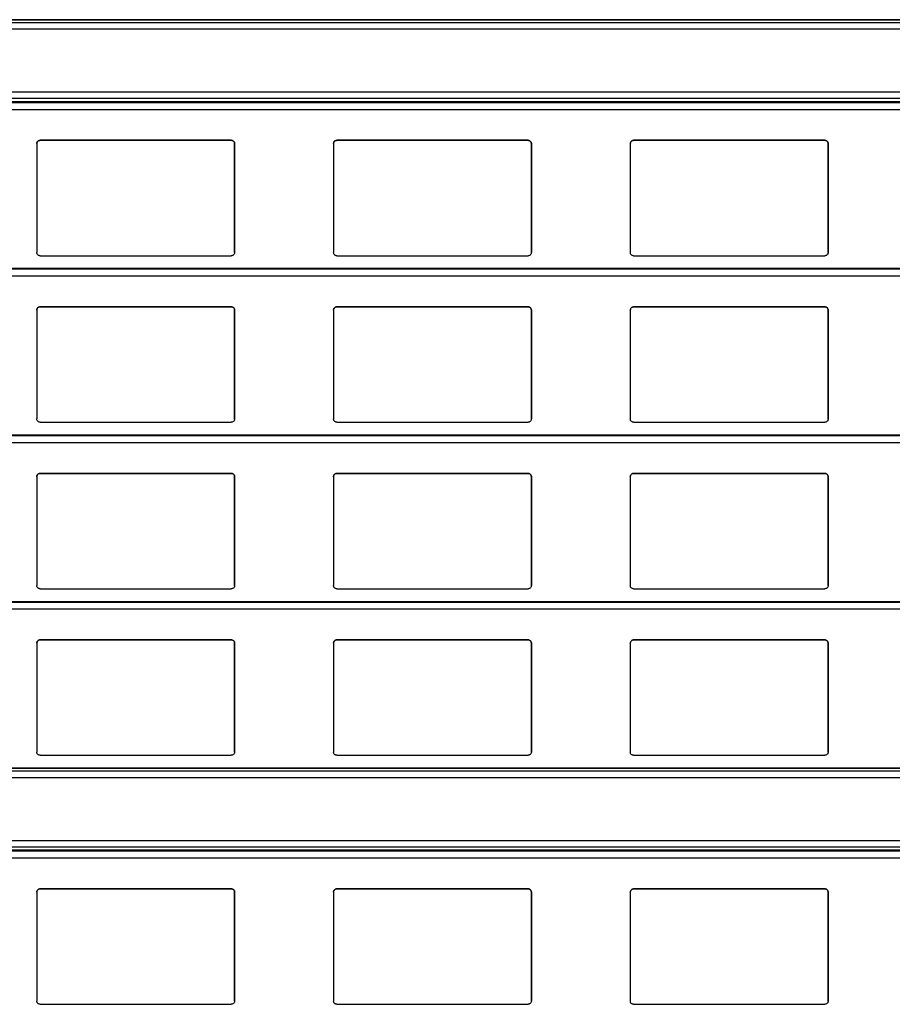
# Model space of a CAD drawing. Units: millimetres. Extents: x 16 to 423, y 4 to 419.
# Drawn here: x 42 to 55, y 197 to 212 of the extents above; entities that cross this region are included whole.
import ezdxf

# ---------------------------------------------------------------- set-up
doc = ezdxf.new("R2010")
doc.units = ezdxf.units.MM

msp = doc.modelspace()

# ---------------------------------------------------------------- linework, layer by layer
at = {"color": 7, "linetype": 'Continuous', "lineweight": 25}
for p, q in [((135.3042, 211.5382), (33.3187, 211.5382)), ((135.3042, 210.2886), (33.3187, 210.2886)), ((42.2718, 209.6592), (42.2718, 208.0092)), ((45.2218, 209.7092), (42.3218, 209.7092)), ((42.3218, 209.7092), (42.3218, 209.7092)), ((42.3218, 209.7092), (45.2218, 209.7092)), ((45.2218, 209.7092), (45.2218, 209.7092)), ((45.2718, 208.0092), (45.2718, 209.6592)), ((45.2718, 209.6592), (45.2718, 208.0092)), ((45.2718, 209.6592), (45.2718, 209.6592)), ((46.7718, 209.6592), (46.7718, 208.0092)), ((49.7218, 209.7092), (46.8218, 209.7092)), ((46.8218, 209.7092), (46.8218, 209.7092)), ((46.8218, 209.7092), (49.7218, 209.7092)), ((49.7218, 209.7092), (49.7218, 209.7092)), ((49.7718, 208.0092), (49.7718, 209.6592)), ((49.7718, 209.6592), (49.7718, 208.0092)), ((49.7718, 209.6592), (49.7718, 209.6592)), ((51.2718, 209.6592), (51.2718, 208.0092)), ((54.2218, 209.7092), (51.3218, 209.7092)), ((51.3218, 209.7092), (51.3218, 209.7092)), ((51.3218, 209.7092), (54.2218, 209.7092)), ((54.2218, 209.7092), (54.2218, 209.7092)), ((54.2718, 208.0092), (54.2718, 209.6592)), ((54.2718, 209.6592), (54.2718, 208.0092)), ((54.2718, 209.6592), (54.2718, 209.6592)), ((45.2713, 208.0062), (45.2718, 208.0092)), ((45.2717, 208.0061), (45.2717, 208.0061)), ((45.2718, 208.0092), (45.2718, 208.0092)), ((49.7713, 208.0062), (49.7718, 208.0092)), ((49.7717, 208.0061), (49.7717, 208.0061)), ((49.7718, 208.0092), (49.7718, 208.0092)), ((54.2713, 208.0062), (54.2718, 208.0092)), ((54.2717, 208.0061), (54.2717, 208.0061)), ((54.2718, 208.0092), (54.2718, 208.0092)), ((42.3218, 207.9592), (45.2218, 207.9592)), ((46.8218, 207.9592), (49.7218, 207.9592)), ((51.3218, 207.9592), (54.2218, 207.9592)), ((135.3042, 207.7636), (33.3187, 207.7636)), ((42.2718, 207.1342), (42.2718, 205.4842)), ((45.2218, 207.1842), (42.3218, 207.1842)), ((42.3218, 207.1842), (42.3218, 207.1842)), ((42.3218, 207.1842), (45.2218, 207.1842)), ((45.2218, 207.1842), (45.2218, 207.1842)), ((45.2718, 205.4842), (45.2718, 207.1342)), ((45.2718, 207.1342), (45.2718, 205.4842)), ((45.2718, 207.1342), (45.2718, 207.1342)), ((46.7718, 207.1342), (46.7718, 205.4842)), ((49.7218, 207.1842), (46.8218, 207.1842)), ((46.8218, 207.1842), (46.8218, 207.1842)), ((46.8218, 207.1842), (49.7218, 207.1842)), ((49.7218, 207.1842), (49.7218, 207.1842)), ((49.7718, 205.4842), (49.7718, 207.1342)), ((49.7718, 207.1342), (49.7718, 205.4842)), ((49.7718, 207.1342), (49.7718, 207.1342)), ((51.2718, 207.1342), (51.2718, 205.4842)), ((54.2218, 207.1842), (51.3218, 207.1842)), ((51.3218, 207.1842), (51.3218, 207.1842)), ((51.3218, 207.1842), (54.2218, 207.1842)), ((54.2218, 207.1842), (54.2218, 207.1842)), ((54.2718, 205.4842), (54.2718, 207.1342)), ((54.2718, 207.1342), (54.2718, 205.4842)), ((54.2718, 207.1342), (54.2718, 207.1342)), ((42.3218, 205.4342), (45.2218, 205.4342)), ((45.2713, 205.4812), (45.2718, 205.4842)), ((45.2717, 205.4811), (45.2717, 205.4811)), ((45.2718, 205.4842), (45.2718, 205.4842)), ((46.8218, 205.4342), (49.7218, 205.4342)), ((49.7713, 205.4812), (49.7718, 205.4842)), ((49.7717, 205.4811), (49.7717, 205.4811)), ((49.7718, 205.4842), (49.7718, 205.4842)), ((51.3218, 205.4342), (54.2218, 205.4342)), ((54.2713, 205.4812), (54.2718, 205.4842)), ((54.2717, 205.4811), (54.2717, 205.4811)), ((54.2718, 205.4842), (54.2718, 205.4842)), ((135.3042, 205.2386), (33.3187, 205.2386)), ((42.2718, 204.6092), (42.2718, 202.9592)), ((45.2218, 204.6592), (42.3218, 204.6592)), ((42.3218, 204.6592), (42.3218, 204.6592)), ((42.3218, 204.6592), (45.2218, 204.6592)), ((45.2218, 204.6592), (45.2218, 204.6592)), ((45.2718, 202.9592), (45.2718, 204.6092)), ((45.2718, 204.6092), (45.2718, 202.9592)), ((45.2718, 204.6092), (45.2718, 204.6092)), ((46.7718, 204.6092), (46.7718, 202.9592)), ((49.7218, 204.6592), (46.8218, 204.6592)), ((46.8218, 204.6592), (46.8218, 204.6592)), ((46.8218, 204.6592), (49.7218, 204.6592)), ((49.7218, 204.6592), (49.7218, 204.6592)), ((49.7718, 202.9592), (49.7718, 204.6092)), ((49.7718, 204.6092), (49.7718, 202.9592)), ((49.7718, 204.6092), (49.7718, 204.6092)), ((51.2718, 204.6092), (51.2718, 202.9592)), ((54.2218, 204.6592), (51.3218, 204.6592)), ((51.3218, 204.6592), (51.3218, 204.6592)), ((51.3218, 204.6592), (54.2218, 204.6592)), ((54.2218, 204.6592), (54.2218, 204.6592)), ((54.2718, 202.9592), (54.2718, 204.6092)), ((54.2718, 204.6092), (54.2718, 202.9592)), ((54.2718, 204.6092), (54.2718, 204.6092)), ((42.3218, 202.9092), (45.2218, 202.9092)), ((45.2713, 202.9562), (45.2718, 202.9592)), ((45.2717, 202.9561), (45.2717, 202.9561)), ((45.2718, 202.9592), (45.2718, 202.9592)), ((46.8218, 202.9092), (49.7218, 202.9092)), ((49.7713, 202.9562), (49.7718, 202.9592)), ((49.7717, 202.9561), (49.7717, 202.9561)), ((49.7718, 202.9592), (49.7718, 202.9592)), ((51.3218, 202.9092), (54.2218, 202.9092)), ((54.2713, 202.9562), (54.2718, 202.9592)), ((54.2717, 202.9561), (54.2717, 202.9561)), ((54.2718, 202.9592), (54.2718, 202.9592)), ((135.3042, 202.7136), (33.3187, 202.7136)), ((42.2718, 202.0842), (42.2718, 200.4342)), ((45.2218, 202.1342), (42.3218, 202.1342)), ((42.3218, 202.1342), (42.3218, 202.1342)), ((42.3218, 202.1342), (45.2218, 202.1342)), ((45.2218, 202.1342), (45.2218, 202.1342)), ((45.2718, 200.4342), (45.2718, 202.0842)), ((45.2718, 202.0842), (45.2718, 200.4342)), ((45.2718, 202.0842), (45.2718, 202.0842)), ((46.7718, 202.0842), (46.7718, 200.4342)), ((49.7218, 202.1342), (46.8218, 202.1342)), ((46.8218, 202.1342), (46.8218, 202.1342)), ((46.8218, 202.1342), (49.7218, 202.1342)), ((49.7218, 202.1342), (49.7218, 202.1342)), ((49.7718, 200.4342), (49.7718, 202.0842)), ((49.7718, 202.0842), (49.7718, 200.4342)), ((49.7718, 202.0842), (49.7718, 202.0842)), ((51.2718, 202.0842), (51.2718, 200.4342)), ((54.2218, 202.1342), (51.3218, 202.1342)), ((51.3218, 202.1342), (51.3218, 202.1342)), ((51.3218, 202.1342), (54.2218, 202.1342)), ((54.2218, 202.1342), (54.2218, 202.1342)), ((54.2718, 200.4342), (54.2718, 202.0842)), ((54.2718, 202.0842), (54.2718, 200.4342)), ((54.2718, 202.0842), (54.2718, 202.0842)), ((42.3218, 200.3842), (45.2218, 200.3842)), ((45.2713, 200.4312), (45.2718, 200.4342)), ((45.2717, 200.4311), (45.2717, 200.4311)), ((45.2718, 200.4342), (45.2718, 200.4342)), ((46.8218, 200.3842), (49.7218, 200.3842)), ((49.7713, 200.4312), (49.7718, 200.4342)), ((49.7717, 200.4311), (49.7717, 200.4311)), ((49.7718, 200.4342), (49.7718, 200.4342)), ((51.3218, 200.3842), (54.2218, 200.3842)), ((54.2713, 200.4312), (54.2718, 200.4342)), ((54.2717, 200.4311), (54.2717, 200.4311)), ((54.2718, 200.4342), (54.2718, 200.4342)), ((135.3042, 200.1882), (33.3187, 200.1882)), ((135.3042, 198.9386), (33.3187, 198.9386)), ((42.2718, 198.3092), (42.2718, 196.6592)), ((45.2218, 198.3592), (42.3218, 198.3592)), ((42.3218, 198.3592), (42.3218, 198.3592)), ((42.3218, 198.3592), (45.2218, 198.3592)), ((45.2218, 198.3592), (45.2218, 198.3592)), ((45.2718, 196.6592), (45.2718, 198.3092)), ((45.2718, 198.3092), (45.2718, 196.6592)), ((45.2718, 198.3092), (45.2718, 198.3092)), ((46.7718, 198.3092), (46.7718, 196.6592)), ((49.7218, 198.3592), (46.8218, 198.3592)), ((46.8218, 198.3592), (46.8218, 198.3592)), ((46.8218, 198.3592), (49.7218, 198.3592)), ((49.7218, 198.3592), (49.7218, 198.3592)), ((49.7718, 196.6592), (49.7718, 198.3092)), ((49.7718, 198.3092), (49.7718, 196.6592)), ((49.7718, 198.3092), (49.7718, 198.3092)), ((51.2718, 198.3092), (51.2718, 196.6592)), ((54.2218, 198.3592), (51.3218, 198.3592)), ((51.3218, 198.3592), (51.3218, 198.3592)), ((51.3218, 198.3592), (54.2218, 198.3592)), ((54.2218, 198.3592), (54.2218, 198.3592)), ((54.2718, 196.6592), (54.2718, 198.3092)), ((54.2718, 198.3092), (54.2718, 196.6592)), ((54.2718, 198.3092), (54.2718, 198.3092)), ((45.2713, 196.6562), (45.2718, 196.6592)), ((45.2717, 196.6561), (45.2717, 196.6561)), ((45.2718, 196.6592), (45.2718, 196.6592)), ((49.7713, 196.6562), (49.7718, 196.6592)), ((49.7717, 196.6561), (49.7717, 196.6561)), ((49.7718, 196.6592), (49.7718, 196.6592)), ((54.2713, 196.6562), (54.2718, 196.6592)), ((54.2717, 196.6561), (54.2717, 196.6561)), ((54.2718, 196.6592), (54.2718, 196.6592)), ((42.3218, 196.6092), (45.2218, 196.6092)), ((46.8218, 196.6092), (49.7218, 196.6092)), ((51.3218, 196.6092), (54.2218, 196.6092))]:
    msp.add_line(p, q, dxfattribs=at)
at = {"color": 8, "linetype": 'Continuous', "lineweight": 25}
for p, q in [((33.3187, 211.5373), (135.3042, 211.5373)), ((33.3187, 211.4968), (135.3042, 211.4968)), ((33.3187, 211.3991), (135.3042, 211.3991)), ((33.3187, 210.4441), (135.3042, 210.4441)), ((33.3187, 210.3464), (135.3042, 210.3464)), ((33.3187, 210.2993), (135.3042, 210.2993)), ((33.3187, 210.2837), (135.3042, 210.2837)), ((33.3187, 210.1783), (135.3042, 210.1783)), ((33.3187, 207.7587), (135.3042, 207.7587)), ((33.3187, 207.6533), (135.3042, 207.6533)), ((33.3187, 205.2337), (135.3042, 205.2337)), ((33.3187, 205.1283), (135.3042, 205.1283)), ((33.3187, 202.7087), (135.3042, 202.7087)), ((33.3187, 202.6033), (135.3042, 202.6033)), ((33.3187, 200.1873), (135.3042, 200.1873)), ((33.3187, 200.1468), (135.3042, 200.1468)), ((33.3187, 200.0491), (135.3042, 200.0491)), ((33.3187, 199.0941), (135.3042, 199.0941)), ((33.3187, 198.9964), (135.3042, 198.9964)), ((33.3187, 198.9493), (135.3042, 198.9493)), ((33.3187, 198.9337), (135.3042, 198.9337)), ((33.3187, 198.8283), (135.3042, 198.8283))]:
    msp.add_line(p, q, dxfattribs=at)
at = {"color": 7, "linetype": 'Continuous', "lineweight": 25}
for points, knots in [([(42.2718, 209.6592), (42.2723, 209.6649), (42.2735, 209.6764), (42.2825, 209.6916), (42.2956, 209.7029), (42.3096, 209.7085), (42.3185, 209.709), (42.3218, 209.7092)], [0, 0, 0, 0, 0.2213339, 0.4427306, 0.6620494, 0.8761747, 1, 1, 1, 1]), ([(42.284, 209.6919), (42.2806, 209.6872), (42.2735, 209.6774), (42.2724, 209.6654), (42.2718, 209.6592)], [0, 0, 0, 0, 0.4804685, 1, 1, 1, 1]), ([(42.3218, 209.7092), (42.3164, 209.7086), (42.3056, 209.7076), (42.2927, 209.7007), (42.2865, 209.6944), (42.284, 209.6919)], [0, 0, 0, 0, 0.37585906, 0.75113703, 1, 1, 1, 1]), ([(45.2218, 209.7092), (45.2273, 209.7086), (45.2383, 209.7076), (45.253, 209.6993), (45.2644, 209.687), (45.2708, 209.6729), (45.2715, 209.6633), (45.2718, 209.6592)], [0, 0, 0, 0, 0.2078867, 0.4156823, 0.6260555, 0.8417192, 1, 1, 1, 1]), ([(45.2596, 209.6919), (45.2555, 209.6958), (45.2473, 209.7035), (45.2334, 209.7085), (45.2247, 209.709), (45.2218, 209.7092)], [0, 0, 0, 0, 0.3967122, 0.7939651, 1, 1, 1, 1]), ([(45.2718, 209.6592), (45.2713, 209.665), (45.2702, 209.677), (45.2632, 209.6868), (45.2596, 209.6919)], [0, 0, 0, 0, 0.48466255, 1, 1, 1, 1]), ([(46.7718, 209.6592), (46.7723, 209.6649), (46.7735, 209.6764), (46.7825, 209.6916), (46.7956, 209.7029), (46.8096, 209.7085), (46.8185, 209.709), (46.8218, 209.7092)], [0, 0, 0, 0, 0.2213339, 0.4427306, 0.6620494, 0.8761747, 1, 1, 1, 1]), ([(46.784, 209.6919), (46.7806, 209.6872), (46.7735, 209.6774), (46.7724, 209.6654), (46.7718, 209.6592)], [0, 0, 0, 0, 0.4804685, 1, 1, 1, 1]), ([(46.8218, 209.7092), (46.8164, 209.7086), (46.8056, 209.7076), (46.7927, 209.7007), (46.7865, 209.6944), (46.784, 209.6919)], [0, 0, 0, 0, 0.3758591, 0.751137, 1, 1, 1, 1]), ([(49.7218, 209.7092), (49.7273, 209.7086), (49.7383, 209.7076), (49.753, 209.6993), (49.7644, 209.687), (49.7708, 209.6729), (49.7715, 209.6633), (49.7718, 209.6592)], [0, 0, 0, 0, 0.2078867, 0.4156823, 0.6260555, 0.8417192, 1, 1, 1, 1]), ([(49.7596, 209.6919), (49.7555, 209.6958), (49.7473, 209.7035), (49.7334, 209.7085), (49.7247, 209.709), (49.7218, 209.7092)], [0, 0, 0, 0, 0.39671225, 0.79396506, 1, 1, 1, 1]), ([(49.7718, 209.6592), (49.7713, 209.665), (49.7702, 209.677), (49.7632, 209.6868), (49.7596, 209.6919)], [0, 0, 0, 0, 0.4846626, 1, 1, 1, 1]), ([(51.2718, 209.6592), (51.2723, 209.6649), (51.2735, 209.6764), (51.2825, 209.6916), (51.2956, 209.7029), (51.3096, 209.7085), (51.3185, 209.709), (51.3218, 209.7092)], [0, 0, 0, 0, 0.2213339, 0.4427306, 0.6620494, 0.8761747, 1, 1, 1, 1]), ([(51.284, 209.6919), (51.2806, 209.6872), (51.2735, 209.6774), (51.2724, 209.6654), (51.2718, 209.6592)], [0, 0, 0, 0, 0.4804685, 1, 1, 1, 1]), ([(51.3218, 209.7092), (51.3164, 209.7086), (51.3056, 209.7076), (51.2927, 209.7007), (51.2865, 209.6944), (51.284, 209.6919)], [0, 0, 0, 0, 0.3758591, 0.751137, 1, 1, 1, 1]), ([(54.2218, 209.7092), (54.2273, 209.7086), (54.2383, 209.7076), (54.253, 209.6993), (54.2644, 209.687), (54.2708, 209.6729), (54.2715, 209.6633), (54.2718, 209.6592)], [0, 0, 0, 0, 0.2078867, 0.4156823, 0.6260555, 0.8417192, 1, 1, 1, 1]), ([(54.2596, 209.6919), (54.2555, 209.6958), (54.2473, 209.7035), (54.2334, 209.7085), (54.2247, 209.709), (54.2218, 209.7092)], [0, 0, 0, 0, 0.3967123, 0.7939651, 1, 1, 1, 1]), ([(54.2718, 209.6592), (54.2713, 209.665), (54.2702, 209.677), (54.2632, 209.6868), (54.2596, 209.6919)], [0, 0, 0, 0, 0.4846626, 1, 1, 1, 1]), ([(42.3218, 207.9592), (42.3165, 207.9597), (42.306, 207.9606), (42.292, 207.9681), (42.2807, 207.9793), (42.2732, 207.9935), (42.2722, 208.004), (42.2718, 208.0092)], [0, 0, 0, 0, 0.1909566, 0.3816358, 0.5797995, 0.7953838, 1, 1, 1, 1]), ([(45.2718, 208.0092), (45.2711, 208.0031), (45.2699, 207.991), (45.2599, 207.9751), (45.2454, 207.9639), (45.2317, 207.9596), (45.2239, 207.9593), (45.2218, 207.9592)], [0, 0, 0, 0, 0.2412855, 0.4828978, 0.7135509, 0.9229907, 1, 1, 1, 1]), ([(46.8218, 207.9592), (46.8165, 207.9597), (46.806, 207.9606), (46.792, 207.9681), (46.7807, 207.9793), (46.7732, 207.9935), (46.7722, 208.004), (46.7718, 208.0092)], [0, 0, 0, 0, 0.1909566, 0.3816358, 0.5797995, 0.7953838, 1, 1, 1, 1]), ([(49.7718, 208.0092), (49.7711, 208.0031), (49.7699, 207.991), (49.7599, 207.9751), (49.7454, 207.9639), (49.7317, 207.9596), (49.7239, 207.9593), (49.7218, 207.9592)], [0, 0, 0, 0, 0.2412855, 0.4828978, 0.7135509, 0.9229907, 1, 1, 1, 1]), ([(51.3218, 207.9592), (51.3165, 207.9597), (51.306, 207.9606), (51.292, 207.9681), (51.2807, 207.9793), (51.2732, 207.9935), (51.2722, 208.004), (51.2718, 208.0092)], [0, 0, 0, 0, 0.1909566, 0.3816358, 0.5797995, 0.7953838, 1, 1, 1, 1]), ([(54.2718, 208.0092), (54.2711, 208.0031), (54.2699, 207.991), (54.2599, 207.9751), (54.2454, 207.9639), (54.2317, 207.9596), (54.2239, 207.9593), (54.2218, 207.9592)], [0, 0, 0, 0, 0.2412855, 0.4828978, 0.7135509, 0.9229907, 1, 1, 1, 1]), ([(42.2718, 207.1342), (42.2723, 207.1399), (42.2735, 207.1514), (42.2825, 207.1666), (42.2956, 207.1779), (42.3096, 207.1835), (42.3185, 207.184), (42.3218, 207.1842)], [0, 0, 0, 0, 0.2213339, 0.4427306, 0.6620494, 0.8761747, 1, 1, 1, 1]), ([(42.284, 207.1669), (42.2806, 207.1622), (42.2735, 207.1524), (42.2724, 207.1404), (42.2718, 207.1342)], [0, 0, 0, 0, 0.4804685, 1, 1, 1, 1]), ([(42.3218, 207.1842), (42.3164, 207.1836), (42.3056, 207.1826), (42.2927, 207.1757), (42.2865, 207.1694), (42.284, 207.1669)], [0, 0, 0, 0, 0.3758591, 0.751137, 1, 1, 1, 1]), ([(45.2218, 207.1842), (45.2273, 207.1836), (45.2383, 207.1826), (45.253, 207.1743), (45.2644, 207.162), (45.2708, 207.1479), (45.2715, 207.1383), (45.2718, 207.1342)], [0, 0, 0, 0, 0.2078867, 0.4156823, 0.6260555, 0.8417192, 1, 1, 1, 1]), ([(45.2596, 207.1669), (45.2555, 207.1708), (45.2473, 207.1785), (45.2334, 207.1835), (45.2247, 207.184), (45.2218, 207.1842)], [0, 0, 0, 0, 0.39671225, 0.79396506, 1, 1, 1, 1]), ([(45.2718, 207.1342), (45.2713, 207.14), (45.2702, 207.152), (45.2632, 207.1618), (45.2596, 207.1669)], [0, 0, 0, 0, 0.48466255, 1, 1, 1, 1]), ([(46.7718, 207.1342), (46.7723, 207.1399), (46.7735, 207.1514), (46.7825, 207.1666), (46.7956, 207.1779), (46.8096, 207.1835), (46.8185, 207.184), (46.8218, 207.1842)], [0, 0, 0, 0, 0.2213339, 0.4427306, 0.6620494, 0.8761747, 1, 1, 1, 1]), ([(46.784, 207.1669), (46.7806, 207.1622), (46.7735, 207.1524), (46.7724, 207.1404), (46.7718, 207.1342)], [0, 0, 0, 0, 0.4804685, 1, 1, 1, 1]), ([(46.8218, 207.1842), (46.8164, 207.1836), (46.8056, 207.1826), (46.7927, 207.1757), (46.7865, 207.1694), (46.784, 207.1669)], [0, 0, 0, 0, 0.3758591, 0.751137, 1, 1, 1, 1]), ([(49.7218, 207.1842), (49.7273, 207.1836), (49.7383, 207.1826), (49.753, 207.1743), (49.7644, 207.162), (49.7708, 207.1479), (49.7715, 207.1383), (49.7718, 207.1342)], [0, 0, 0, 0, 0.2078867, 0.4156823, 0.6260555, 0.8417192, 1, 1, 1, 1]), ([(49.7596, 207.1669), (49.7555, 207.1708), (49.7473, 207.1785), (49.7334, 207.1835), (49.7247, 207.184), (49.7218, 207.1842)], [0, 0, 0, 0, 0.3967123, 0.7939651, 1, 1, 1, 1]), ([(49.7718, 207.1342), (49.7713, 207.14), (49.7702, 207.152), (49.7632, 207.1618), (49.7596, 207.1669)], [0, 0, 0, 0, 0.48466255, 1, 1, 1, 1]), ([(51.2718, 207.1342), (51.2723, 207.1399), (51.2735, 207.1514), (51.2825, 207.1666), (51.2956, 207.1779), (51.3096, 207.1835), (51.3185, 207.184), (51.3218, 207.1842)], [0, 0, 0, 0, 0.2213339, 0.4427306, 0.6620494, 0.8761747, 1, 1, 1, 1]), ([(51.284, 207.1669), (51.2806, 207.1622), (51.2735, 207.1524), (51.2724, 207.1404), (51.2718, 207.1342)], [0, 0, 0, 0, 0.48046847, 1, 1, 1, 1]), ([(51.3218, 207.1842), (51.3164, 207.1836), (51.3056, 207.1826), (51.2927, 207.1757), (51.2865, 207.1694), (51.284, 207.1669)], [0, 0, 0, 0, 0.3758591, 0.751137, 1, 1, 1, 1]), ([(54.2218, 207.1842), (54.2273, 207.1836), (54.2383, 207.1826), (54.253, 207.1743), (54.2644, 207.162), (54.2708, 207.1479), (54.2715, 207.1383), (54.2718, 207.1342)], [0, 0, 0, 0, 0.2078867, 0.4156823, 0.6260555, 0.8417192, 1, 1, 1, 1]), ([(54.2596, 207.1669), (54.2555, 207.1708), (54.2473, 207.1785), (54.2334, 207.1835), (54.2247, 207.184), (54.2218, 207.1842)], [0, 0, 0, 0, 0.3967123, 0.7939651, 1, 1, 1, 1]), ([(54.2718, 207.1342), (54.2713, 207.14), (54.2702, 207.152), (54.2632, 207.1618), (54.2596, 207.1669)], [0, 0, 0, 0, 0.4846626, 1, 1, 1, 1]), ([(42.3218, 205.4342), (42.3165, 205.4347), (42.306, 205.4356), (42.292, 205.4431), (42.2807, 205.4543), (42.2732, 205.4685), (42.2722, 205.479), (42.2718, 205.4842)], [0, 0, 0, 0, 0.1909566, 0.3816358, 0.5797995, 0.7953838, 1, 1, 1, 1]), ([(45.2718, 205.4842), (45.2711, 205.4781), (45.2699, 205.466), (45.2599, 205.4501), (45.2454, 205.4389), (45.2317, 205.4346), (45.2239, 205.4343), (45.2218, 205.4342)], [0, 0, 0, 0, 0.24128546, 0.48289777, 0.71355087, 0.92299068, 1, 1, 1, 1]), ([(46.8218, 205.4342), (46.8165, 205.4347), (46.806, 205.4356), (46.792, 205.4431), (46.7807, 205.4543), (46.7732, 205.4685), (46.7722, 205.479), (46.7718, 205.4842)], [0, 0, 0, 0, 0.1909566, 0.3816358, 0.5797995, 0.7953838, 1, 1, 1, 1]), ([(49.7718, 205.4842), (49.7711, 205.4781), (49.7699, 205.466), (49.7599, 205.4501), (49.7454, 205.4389), (49.7317, 205.4346), (49.7239, 205.4343), (49.7218, 205.4342)], [0, 0, 0, 0, 0.2412855, 0.4828978, 0.7135509, 0.9229907, 1, 1, 1, 1]), ([(51.3218, 205.4342), (51.3165, 205.4347), (51.306, 205.4356), (51.292, 205.4431), (51.2807, 205.4543), (51.2732, 205.4685), (51.2722, 205.479), (51.2718, 205.4842)], [0, 0, 0, 0, 0.19095664, 0.38163581, 0.57979954, 0.7953838, 1, 1, 1, 1]), ([(54.2718, 205.4842), (54.2711, 205.4781), (54.2699, 205.466), (54.2599, 205.4501), (54.2454, 205.4389), (54.2317, 205.4346), (54.2239, 205.4343), (54.2218, 205.4342)], [0, 0, 0, 0, 0.24128546, 0.48289777, 0.71355087, 0.92299068, 1, 1, 1, 1]), ([(42.2718, 204.6092), (42.2723, 204.6149), (42.2735, 204.6264), (42.2825, 204.6416), (42.2956, 204.6529), (42.3096, 204.6585), (42.3185, 204.659), (42.3218, 204.6592)], [0, 0, 0, 0, 0.2213339, 0.4427306, 0.6620494, 0.8761747, 1, 1, 1, 1]), ([(42.284, 204.6419), (42.2806, 204.6372), (42.2735, 204.6274), (42.2724, 204.6154), (42.2718, 204.6092)], [0, 0, 0, 0, 0.4804685, 1, 1, 1, 1]), ([(42.3218, 204.6592), (42.3164, 204.6586), (42.3056, 204.6576), (42.2927, 204.6507), (42.2865, 204.6444), (42.284, 204.6419)], [0, 0, 0, 0, 0.3758591, 0.751137, 1, 1, 1, 1]), ([(45.2218, 204.6592), (45.2273, 204.6586), (45.2383, 204.6576), (45.253, 204.6493), (45.2644, 204.637), (45.2708, 204.6229), (45.2715, 204.6133), (45.2718, 204.6092)], [0, 0, 0, 0, 0.2078867, 0.4156823, 0.6260555, 0.8417192, 1, 1, 1, 1]), ([(45.2596, 204.6419), (45.2555, 204.6458), (45.2473, 204.6535), (45.2334, 204.6585), (45.2247, 204.659), (45.2218, 204.6592)], [0, 0, 0, 0, 0.3967122, 0.7939651, 1, 1, 1, 1]), ([(45.2718, 204.6092), (45.2713, 204.615), (45.2702, 204.627), (45.2632, 204.6368), (45.2596, 204.6419)], [0, 0, 0, 0, 0.4846626, 1, 1, 1, 1]), ([(46.7718, 204.6092), (46.7723, 204.6149), (46.7735, 204.6264), (46.7825, 204.6416), (46.7956, 204.6529), (46.8096, 204.6585), (46.8185, 204.659), (46.8218, 204.6592)], [0, 0, 0, 0, 0.22133388, 0.4427306, 0.66204944, 0.87617471, 1, 1, 1, 1]), ([(46.784, 204.6419), (46.7806, 204.6372), (46.7735, 204.6274), (46.7724, 204.6154), (46.7718, 204.6092)], [0, 0, 0, 0, 0.4804685, 1, 1, 1, 1]), ([(46.8218, 204.6592), (46.8164, 204.6586), (46.8056, 204.6576), (46.7927, 204.6507), (46.7865, 204.6444), (46.784, 204.6419)], [0, 0, 0, 0, 0.3758591, 0.751137, 1, 1, 1, 1]), ([(49.7218, 204.6592), (49.7273, 204.6586), (49.7383, 204.6576), (49.753, 204.6493), (49.7644, 204.637), (49.7708, 204.6229), (49.7715, 204.6133), (49.7718, 204.6092)], [0, 0, 0, 0, 0.2078867, 0.4156823, 0.6260555, 0.8417192, 1, 1, 1, 1]), ([(49.7596, 204.6419), (49.7555, 204.6458), (49.7473, 204.6535), (49.7334, 204.6585), (49.7247, 204.659), (49.7218, 204.6592)], [0, 0, 0, 0, 0.3967123, 0.7939651, 1, 1, 1, 1]), ([(49.7718, 204.6092), (49.7713, 204.615), (49.7702, 204.627), (49.7632, 204.6368), (49.7596, 204.6419)], [0, 0, 0, 0, 0.4846626, 1, 1, 1, 1]), ([(51.2718, 204.6092), (51.2723, 204.6149), (51.2735, 204.6264), (51.2825, 204.6416), (51.2956, 204.6529), (51.3096, 204.6585), (51.3185, 204.659), (51.3218, 204.6592)], [0, 0, 0, 0, 0.2213339, 0.4427306, 0.6620494, 0.8761747, 1, 1, 1, 1]), ([(51.284, 204.6419), (51.2806, 204.6372), (51.2735, 204.6274), (51.2724, 204.6154), (51.2718, 204.6092)], [0, 0, 0, 0, 0.48046847, 1, 1, 1, 1]), ([(51.3218, 204.6592), (51.3164, 204.6586), (51.3056, 204.6576), (51.2927, 204.6507), (51.2865, 204.6444), (51.284, 204.6419)], [0, 0, 0, 0, 0.3758591, 0.751137, 1, 1, 1, 1]), ([(54.2218, 204.6592), (54.2273, 204.6586), (54.2383, 204.6576), (54.253, 204.6493), (54.2644, 204.637), (54.2708, 204.6229), (54.2715, 204.6133), (54.2718, 204.6092)], [0, 0, 0, 0, 0.2078867, 0.4156823, 0.6260555, 0.8417192, 1, 1, 1, 1]), ([(54.2596, 204.6419), (54.2555, 204.6458), (54.2473, 204.6535), (54.2334, 204.6585), (54.2247, 204.659), (54.2218, 204.6592)], [0, 0, 0, 0, 0.39671225, 0.79396506, 1, 1, 1, 1]), ([(54.2718, 204.6092), (54.2713, 204.615), (54.2702, 204.627), (54.2632, 204.6368), (54.2596, 204.6419)], [0, 0, 0, 0, 0.4846626, 1, 1, 1, 1]), ([(42.3218, 202.9092), (42.3165, 202.9097), (42.306, 202.9106), (42.292, 202.9181), (42.2807, 202.9293), (42.2732, 202.9435), (42.2722, 202.954), (42.2718, 202.9592)], [0, 0, 0, 0, 0.1909566, 0.3816358, 0.5797995, 0.7953838, 1, 1, 1, 1]), ([(45.2718, 202.9592), (45.2711, 202.9531), (45.2699, 202.941), (45.2599, 202.9251), (45.2454, 202.9139), (45.2317, 202.9096), (45.2239, 202.9093), (45.2218, 202.9092)], [0, 0, 0, 0, 0.2412855, 0.4828978, 0.7135509, 0.9229907, 1, 1, 1, 1]), ([(46.8218, 202.9092), (46.8165, 202.9097), (46.806, 202.9106), (46.792, 202.9181), (46.7807, 202.9293), (46.7732, 202.9435), (46.7722, 202.954), (46.7718, 202.9592)], [0, 0, 0, 0, 0.1909566, 0.3816358, 0.5797995, 0.7953838, 1, 1, 1, 1]), ([(49.7718, 202.9592), (49.7711, 202.9531), (49.7699, 202.941), (49.7599, 202.9251), (49.7454, 202.9139), (49.7317, 202.9096), (49.7239, 202.9093), (49.7218, 202.9092)], [0, 0, 0, 0, 0.24128546, 0.48289777, 0.71355087, 0.92299068, 1, 1, 1, 1]), ([(51.3218, 202.9092), (51.3165, 202.9097), (51.306, 202.9106), (51.292, 202.9181), (51.2807, 202.9293), (51.2732, 202.9435), (51.2722, 202.954), (51.2718, 202.9592)], [0, 0, 0, 0, 0.1909566, 0.3816358, 0.5797995, 0.7953838, 1, 1, 1, 1]), ([(54.2718, 202.9592), (54.2711, 202.9531), (54.2699, 202.941), (54.2599, 202.9251), (54.2454, 202.9139), (54.2317, 202.9096), (54.2239, 202.9093), (54.2218, 202.9092)], [0, 0, 0, 0, 0.2412855, 0.4828978, 0.7135509, 0.9229907, 1, 1, 1, 1]), ([(42.2718, 202.0842), (42.2723, 202.0899), (42.2735, 202.1014), (42.2825, 202.1166), (42.2956, 202.1279), (42.3096, 202.1335), (42.3185, 202.134), (42.3218, 202.1342)], [0, 0, 0, 0, 0.22133388, 0.4427306, 0.66204944, 0.87617471, 1, 1, 1, 1]), ([(42.284, 202.1169), (42.2806, 202.1122), (42.2735, 202.1024), (42.2724, 202.0904), (42.2718, 202.0842)], [0, 0, 0, 0, 0.4804685, 1, 1, 1, 1]), ([(42.3218, 202.1342), (42.3164, 202.1336), (42.3056, 202.1326), (42.2927, 202.1257), (42.2865, 202.1194), (42.284, 202.1169)], [0, 0, 0, 0, 0.3758591, 0.751137, 1, 1, 1, 1]), ([(45.2218, 202.1342), (45.2273, 202.1336), (45.2383, 202.1326), (45.253, 202.1243), (45.2644, 202.112), (45.2708, 202.0979), (45.2715, 202.0883), (45.2718, 202.0842)], [0, 0, 0, 0, 0.2078867, 0.4156823, 0.6260555, 0.8417192, 1, 1, 1, 1]), ([(45.2596, 202.1169), (45.2555, 202.1208), (45.2473, 202.1285), (45.2334, 202.1335), (45.2247, 202.134), (45.2218, 202.1342)], [0, 0, 0, 0, 0.39671225, 0.79396506, 1, 1, 1, 1]), ([(45.2718, 202.0842), (45.2713, 202.09), (45.2702, 202.102), (45.2632, 202.1118), (45.2596, 202.1169)], [0, 0, 0, 0, 0.48466255, 1, 1, 1, 1]), ([(46.7718, 202.0842), (46.7723, 202.0899), (46.7735, 202.1014), (46.7825, 202.1166), (46.7956, 202.1279), (46.8096, 202.1335), (46.8185, 202.134), (46.8218, 202.1342)], [0, 0, 0, 0, 0.2213339, 0.4427306, 0.6620494, 0.8761747, 1, 1, 1, 1]), ([(46.784, 202.1169), (46.7806, 202.1122), (46.7735, 202.1024), (46.7724, 202.0904), (46.7718, 202.0842)], [0, 0, 0, 0, 0.4804685, 1, 1, 1, 1]), ([(46.8218, 202.1342), (46.8164, 202.1336), (46.8056, 202.1326), (46.7927, 202.1257), (46.7865, 202.1194), (46.784, 202.1169)], [0, 0, 0, 0, 0.3758591, 0.751137, 1, 1, 1, 1]), ([(49.7218, 202.1342), (49.7273, 202.1336), (49.7383, 202.1326), (49.753, 202.1243), (49.7644, 202.112), (49.7708, 202.0979), (49.7715, 202.0883), (49.7718, 202.0842)], [0, 0, 0, 0, 0.2078867, 0.4156823, 0.6260555, 0.8417192, 1, 1, 1, 1]), ([(49.7596, 202.1169), (49.7555, 202.1208), (49.7473, 202.1285), (49.7334, 202.1335), (49.7247, 202.134), (49.7218, 202.1342)], [0, 0, 0, 0, 0.3967123, 0.7939651, 1, 1, 1, 1]), ([(49.7718, 202.0842), (49.7713, 202.09), (49.7702, 202.102), (49.7632, 202.1118), (49.7596, 202.1169)], [0, 0, 0, 0, 0.4846626, 1, 1, 1, 1]), ([(51.2718, 202.0842), (51.2723, 202.0899), (51.2735, 202.1014), (51.2825, 202.1166), (51.2956, 202.1279), (51.3096, 202.1335), (51.3185, 202.134), (51.3218, 202.1342)], [0, 0, 0, 0, 0.22133388, 0.4427306, 0.66204944, 0.87617471, 1, 1, 1, 1]), ([(51.284, 202.1169), (51.2806, 202.1122), (51.2735, 202.1024), (51.2724, 202.0904), (51.2718, 202.0842)], [0, 0, 0, 0, 0.48046847, 1, 1, 1, 1]), ([(51.3218, 202.1342), (51.3164, 202.1336), (51.3056, 202.1326), (51.2927, 202.1257), (51.2865, 202.1194), (51.284, 202.1169)], [0, 0, 0, 0, 0.3758591, 0.751137, 1, 1, 1, 1]), ([(54.2218, 202.1342), (54.2273, 202.1336), (54.2383, 202.1326), (54.253, 202.1243), (54.2644, 202.112), (54.2708, 202.0979), (54.2715, 202.0883), (54.2718, 202.0842)], [0, 0, 0, 0, 0.2078867, 0.4156823, 0.6260555, 0.8417192, 1, 1, 1, 1]), ([(54.2596, 202.1169), (54.2555, 202.1208), (54.2473, 202.1285), (54.2334, 202.1335), (54.2247, 202.134), (54.2218, 202.1342)], [0, 0, 0, 0, 0.3967123, 0.7939651, 1, 1, 1, 1]), ([(54.2718, 202.0842), (54.2713, 202.09), (54.2702, 202.102), (54.2632, 202.1118), (54.2596, 202.1169)], [0, 0, 0, 0, 0.48466255, 1, 1, 1, 1]), ([(42.3218, 200.3842), (42.3165, 200.3847), (42.306, 200.3856), (42.292, 200.3931), (42.2807, 200.4043), (42.2732, 200.4185), (42.2722, 200.429), (42.2718, 200.4342)], [0, 0, 0, 0, 0.1909566, 0.3816358, 0.5797995, 0.7953838, 1, 1, 1, 1]), ([(45.2718, 200.4342), (45.2711, 200.4281), (45.2699, 200.416), (45.2599, 200.4001), (45.2454, 200.3889), (45.2317, 200.3846), (45.2239, 200.3843), (45.2218, 200.3842)], [0, 0, 0, 0, 0.2412855, 0.4828978, 0.7135509, 0.9229907, 1, 1, 1, 1]), ([(46.8218, 200.3842), (46.8165, 200.3847), (46.806, 200.3856), (46.792, 200.3931), (46.7807, 200.4043), (46.7732, 200.4185), (46.7722, 200.429), (46.7718, 200.4342)], [0, 0, 0, 0, 0.19095664, 0.38163581, 0.57979954, 0.7953838, 1, 1, 1, 1]), ([(49.7718, 200.4342), (49.7711, 200.4281), (49.7699, 200.416), (49.7599, 200.4001), (49.7454, 200.3889), (49.7317, 200.3846), (49.7239, 200.3843), (49.7218, 200.3842)], [0, 0, 0, 0, 0.2412855, 0.4828978, 0.7135509, 0.9229907, 1, 1, 1, 1]), ([(51.3218, 200.3842), (51.3165, 200.3847), (51.306, 200.3856), (51.292, 200.3931), (51.2807, 200.4043), (51.2732, 200.4185), (51.2722, 200.429), (51.2718, 200.4342)], [0, 0, 0, 0, 0.1909566, 0.3816358, 0.5797995, 0.7953838, 1, 1, 1, 1]), ([(54.2718, 200.4342), (54.2711, 200.4281), (54.2699, 200.416), (54.2599, 200.4001), (54.2454, 200.3889), (54.2317, 200.3846), (54.2239, 200.3843), (54.2218, 200.3842)], [0, 0, 0, 0, 0.24128546, 0.48289777, 0.71355087, 0.92299068, 1, 1, 1, 1]), ([(42.2718, 198.3092), (42.2723, 198.3149), (42.2735, 198.3264), (42.2825, 198.3416), (42.2956, 198.3529), (42.3096, 198.3585), (42.3185, 198.359), (42.3218, 198.3592)], [0, 0, 0, 0, 0.2213339, 0.4427306, 0.6620494, 0.8761747, 1, 1, 1, 1]), ([(42.284, 198.3419), (42.2806, 198.3372), (42.2735, 198.3274), (42.2724, 198.3154), (42.2718, 198.3092)], [0, 0, 0, 0, 0.4804685, 1, 1, 1, 1]), ([(42.3218, 198.3592), (42.3164, 198.3586), (42.3056, 198.3576), (42.2927, 198.3507), (42.2865, 198.3444), (42.284, 198.3419)], [0, 0, 0, 0, 0.3758591, 0.751137, 1, 1, 1, 1]), ([(45.2218, 198.3592), (45.2273, 198.3586), (45.2383, 198.3576), (45.253, 198.3493), (45.2644, 198.337), (45.2708, 198.3229), (45.2715, 198.3133), (45.2718, 198.3092)], [0, 0, 0, 0, 0.2078867, 0.4156823, 0.6260555, 0.8417192, 1, 1, 1, 1]), ([(45.2596, 198.3419), (45.2555, 198.3458), (45.2473, 198.3535), (45.2334, 198.3585), (45.2247, 198.359), (45.2218, 198.3592)], [0, 0, 0, 0, 0.3967122, 0.7939651, 1, 1, 1, 1]), ([(45.2718, 198.3092), (45.2713, 198.315), (45.2702, 198.327), (45.2632, 198.3368), (45.2596, 198.3419)], [0, 0, 0, 0, 0.4846626, 1, 1, 1, 1]), ([(46.7718, 198.3092), (46.7723, 198.3149), (46.7735, 198.3264), (46.7825, 198.3416), (46.7956, 198.3529), (46.8096, 198.3585), (46.8185, 198.359), (46.8218, 198.3592)], [0, 0, 0, 0, 0.2213339, 0.4427306, 0.6620494, 0.8761747, 1, 1, 1, 1]), ([(46.784, 198.3419), (46.7806, 198.3372), (46.7735, 198.3274), (46.7724, 198.3154), (46.7718, 198.3092)], [0, 0, 0, 0, 0.4804685, 1, 1, 1, 1]), ([(46.8218, 198.3592), (46.8164, 198.3586), (46.8056, 198.3576), (46.7927, 198.3507), (46.7865, 198.3444), (46.784, 198.3419)], [0, 0, 0, 0, 0.3758591, 0.751137, 1, 1, 1, 1]), ([(49.7218, 198.3592), (49.7273, 198.3586), (49.7383, 198.3576), (49.753, 198.3493), (49.7644, 198.337), (49.7708, 198.3229), (49.7715, 198.3133), (49.7718, 198.3092)], [0, 0, 0, 0, 0.2078867, 0.4156823, 0.6260555, 0.8417192, 1, 1, 1, 1]), ([(49.7596, 198.3419), (49.7555, 198.3458), (49.7473, 198.3535), (49.7334, 198.3585), (49.7247, 198.359), (49.7218, 198.3592)], [0, 0, 0, 0, 0.3967123, 0.7939651, 1, 1, 1, 1]), ([(49.7718, 198.3092), (49.7713, 198.315), (49.7702, 198.327), (49.7632, 198.3368), (49.7596, 198.3419)], [0, 0, 0, 0, 0.4846626, 1, 1, 1, 1]), ([(51.2718, 198.3092), (51.2723, 198.3149), (51.2735, 198.3264), (51.2825, 198.3416), (51.2956, 198.3529), (51.3096, 198.3585), (51.3185, 198.359), (51.3218, 198.3592)], [0, 0, 0, 0, 0.2213339, 0.4427306, 0.6620494, 0.8761747, 1, 1, 1, 1]), ([(51.284, 198.3419), (51.2806, 198.3372), (51.2735, 198.3274), (51.2724, 198.3154), (51.2718, 198.3092)], [0, 0, 0, 0, 0.4804685, 1, 1, 1, 1]), ([(51.3218, 198.3592), (51.3164, 198.3586), (51.3056, 198.3576), (51.2927, 198.3507), (51.2865, 198.3444), (51.284, 198.3419)], [0, 0, 0, 0, 0.3758591, 0.751137, 1, 1, 1, 1]), ([(54.2218, 198.3592), (54.2273, 198.3586), (54.2383, 198.3576), (54.253, 198.3493), (54.2644, 198.337), (54.2708, 198.3229), (54.2715, 198.3133), (54.2718, 198.3092)], [0, 0, 0, 0, 0.2078867, 0.4156823, 0.6260555, 0.8417192, 1, 1, 1, 1]), ([(54.2596, 198.3419), (54.2555, 198.3458), (54.2473, 198.3535), (54.2334, 198.3585), (54.2247, 198.359), (54.2218, 198.3592)], [0, 0, 0, 0, 0.39671225, 0.79396506, 1, 1, 1, 1]), ([(54.2718, 198.3092), (54.2713, 198.315), (54.2702, 198.327), (54.2632, 198.3368), (54.2596, 198.3419)], [0, 0, 0, 0, 0.4846626, 1, 1, 1, 1]), ([(42.3218, 196.6092), (42.3165, 196.6097), (42.306, 196.6106), (42.292, 196.6181), (42.2807, 196.6293), (42.2732, 196.6435), (42.2722, 196.654), (42.2718, 196.6592)], [0, 0, 0, 0, 0.19095664, 0.38163581, 0.57979954, 0.7953838, 1, 1, 1, 1]), ([(45.2718, 196.6592), (45.2711, 196.6531), (45.2699, 196.641), (45.2599, 196.6251), (45.2454, 196.6139), (45.2317, 196.6096), (45.2239, 196.6093), (45.2218, 196.6092)], [0, 0, 0, 0, 0.2412855, 0.4828978, 0.7135509, 0.9229907, 1, 1, 1, 1]), ([(46.8218, 196.6092), (46.8165, 196.6097), (46.806, 196.6106), (46.792, 196.6181), (46.7807, 196.6293), (46.7732, 196.6435), (46.7722, 196.654), (46.7718, 196.6592)], [0, 0, 0, 0, 0.1909566, 0.3816358, 0.5797995, 0.7953838, 1, 1, 1, 1]), ([(49.7718, 196.6592), (49.7711, 196.6531), (49.7699, 196.641), (49.7599, 196.6251), (49.7454, 196.6139), (49.7317, 196.6096), (49.7239, 196.6093), (49.7218, 196.6092)], [0, 0, 0, 0, 0.2412855, 0.4828978, 0.7135509, 0.9229907, 1, 1, 1, 1]), ([(51.3218, 196.6092), (51.3165, 196.6097), (51.306, 196.6106), (51.292, 196.6181), (51.2807, 196.6293), (51.2732, 196.6435), (51.2722, 196.654), (51.2718, 196.6592)], [0, 0, 0, 0, 0.1909566, 0.3816358, 0.5797995, 0.7953838, 1, 1, 1, 1]), ([(54.2718, 196.6592), (54.2711, 196.6531), (54.2699, 196.641), (54.2599, 196.6251), (54.2454, 196.6139), (54.2317, 196.6096), (54.2239, 196.6093), (54.2218, 196.6092)], [0, 0, 0, 0, 0.24128546, 0.48289777, 0.71355087, 0.92299068, 1, 1, 1, 1])]:
    msp.add_open_spline(points, degree=3, knots=knots, dxfattribs=at)

doc.saveas('drawing.dxf')
